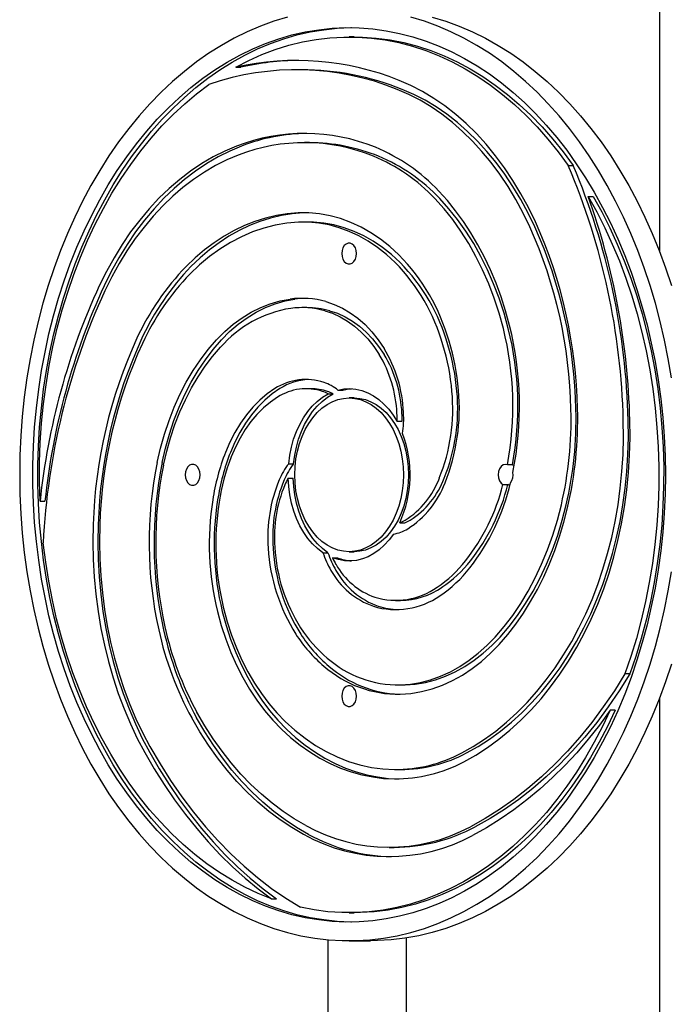
# Model space of a CAD drawing. Units: millimetres. Extents: x 7427 to 14426, y 12476 to 19535.
# Drawn here: x 10986 to 11265, y 14966 to 15388 of the extents above; entities that cross this region are included whole.
import ezdxf

# ---------------------------------------------------------------- set-up
doc = ezdxf.new("R2010")
doc.units = ezdxf.units.MM
doc.header["$LTSCALE"] = 100

msp = doc.modelspace()

# ---------------------------------------------------------------- linework, layer by layer
at = {"color": 7, "linetype": 'Continuous', "lineweight": 25}
for p, q in [((11260.39, 15597.74), (11260.39, 15288.71)), ((11129.21, 15380.84), (11127.08, 15380.84)), ((11078.43, 15367.8), (11080.55, 15367.8)), ((11106.6, 15366.76), (11104.47, 15366.76)), ((11110.02, 15335.45), (11107.9, 15335.45)), ((11221.16, 15325.67), (11223.28, 15325.67)), ((11229.71, 15312.34), (11231.83, 15312.34)), ((11108.53, 15305.35), (11107.33, 15305.31)), ((11109.59, 15301.36), (11107.46, 15301.36)), ((11108.95, 15264.62), (11106.83, 15264.62)), ((11110.7, 15229.81), (11108.58, 15229.81)), ((11118.08, 15227.58), (11120.2, 15227.58)), ((11122.28, 15229.21), (11124.4, 15229.21)), ((11129.21, 15225.84), (11127.08, 15225.84)), ((11149.78, 15215.69), (11147.66, 15215.69)), ((11101.14, 15197.62), (11103.26, 15197.62)), ((11197.18, 15197.2), (11195.06, 15197.2)), ((11100.94, 15191.46), (11103.06, 15191.46)), ((11193.12, 15188.64), (11195.24, 15188.64)), ((10994.39, 15181.47), (10996.51, 15181.47)), ((11148.81, 15172.23), (11150.93, 15172.23)), ((11115.86, 15159.42), (11117.98, 15159.42)), ((11127.08, 15159.84), (11129.21, 15159.84)), ((11119.93, 15157.25), (11122.05, 15157.25)), ((11147.05, 15138.95), (11149.17, 15138.95)), ((11247.6, 15107.35), (11245.48, 15107.35)), ((11147.53, 15102.62), (11149.65, 15102.62)), ((11149.65, 15102.62), (11151.1, 15102.65)), ((11260.39, 15096.97), (11260.39, 14787.95)), ((11241.28, 15091.74), (11239.16, 15091.74)), ((11147.09, 15066.32), (11149.21, 15066.32)), ((11144.27, 15032.91), (11146.39, 15032.91)), ((11093.73, 15010.86), (11095.85, 15010.86)), ((11127.08, 15004.84), (11129.21, 15004.84)), ((11151.71, 14736.34), (11151.71, 14994.04)), ((11118.01, 14993.26), (11118.01, 14736.34)), ((11127.08, 14992.84), (11136.28, 14992.84))]:
    msp.add_line(p, q, dxfattribs=at)
at = {"color": 7, "linetype": 'Continuous', "lineweight": 25, "flags": 128}
for points in [[(11100.58, 15389.3), (11094.79, 15387.56), (11089.05, 15385.48), (11083.38, 15383.05), (11077.79, 15380.3), (11072.28, 15377.22), (11066.87, 15373.81), (11061.56, 15370.08), (11056.37, 15366.05), (11051.31, 15361.71), (11046.37, 15357.07), (11041.58, 15352.15), (11036.94, 15346.95), (11032.45, 15341.47), (11028.14, 15335.74), (11023.99, 15329.75), (11020.03, 15323.53), (11016.25, 15317.07), (11012.67, 15310.4), (11009.29, 15303.52), (11006.12, 15296.45), (11003.16, 15289.19), (11000.41, 15281.77), (10997.89, 15274.19), (10995.59, 15266.47), (10993.53, 15258.62), (10991.7, 15250.65), (10990.11, 15242.58), (10988.75, 15234.43), (10987.64, 15226.2), (10986.78, 15217.91), (10986.16, 15209.58), (10985.79, 15201.22), (10985.66, 15192.84)], [(11265.41, 15234.43), (11264.06, 15242.58), (11262.47, 15250.65), (11260.64, 15258.62), (11258.57, 15266.47), (11256.28, 15274.19), (11253.76, 15281.77), (11251.01, 15289.19), (11248.05, 15296.45), (11244.88, 15303.52), (11241.5, 15310.4), (11237.91, 15317.07), (11234.14, 15323.53), (11230.18, 15329.75), (11226.03, 15335.74), (11221.71, 15341.47), (11217.23, 15346.95), (11212.59, 15352.15), (11207.79, 15357.07), (11202.86, 15361.71), (11197.79, 15366.05), (11192.6, 15370.08), (11187.3, 15373.81), (11181.89, 15377.22), (11176.38, 15380.3), (11170.79, 15383.05), (11165.11, 15385.48), (11159.38, 15387.56), (11153.58, 15389.3)], [(11162.78, 15389.3), (11168.57, 15387.56), (11174.31, 15385.48), (11179.98, 15383.05), (11185.57, 15380.3), (11191.08, 15377.22), (11196.49, 15373.81), (11201.8, 15370.08), (11206.99, 15366.05), (11212.05, 15361.71), (11216.99, 15357.07), (11221.78, 15352.15), (11226.42, 15346.95), (11230.91, 15341.47), (11235.22, 15335.74), (11239.37, 15329.75), (11243.33, 15323.53), (11247.11, 15317.07), (11250.69, 15310.4), (11254.07, 15303.52), (11257.24, 15296.45), (11260.2, 15289.19), (11262.95, 15281.77), (11265.47, 15274.19)], [(11262.85, 15192.84), (11262.72, 15184.64), (11262.35, 15176.45), (11261.73, 15168.29), (11260.87, 15160.18), (11259.76, 15152.12), (11258.41, 15144.14), (11256.82, 15136.25), (11254.99, 15128.46), (11252.93, 15120.79), (11250.63, 15113.25), (11248.12, 15105.86), (11245.38, 15098.63), (11242.42, 15091.56), (11239.26, 15084.69), (11235.89, 15078.01), (11232.32, 15071.54), (11228.56, 15065.29), (11224.61, 15059.27), (11220.49, 15053.5), (11216.19, 15047.98), (11211.73, 15042.73), (11207.12, 15037.75), (11202.36, 15033.06), (11197.46, 15028.66), (11192.44, 15024.55), (11187.29, 15020.76), (11182.04, 15017.28), (11176.68, 15014.12), (11171.24, 15011.28), (11165.71, 15008.78), (11160.12, 15006.61), (11154.46, 15004.79), (11148.75, 15003.3), (11143.01, 15002.17), (11137.23, 15001.38), (11131.44, 15000.94), (11125.63, 15000.85), (11119.83, 15001.12), (11114.05, 15001.73), (11108.28, 15002.69), (11102.56, 15004), (11096.87, 15005.66), (11091.25, 15007.65), (11085.68, 15009.99), (11080.2, 15012.66), (11074.79, 15015.66), (11069.49, 15018.98), (11064.29, 15022.62), (11059.2, 15026.57), (11054.24, 15030.82), (11049.41, 15035.37), (11044.72, 15040.21), (11040.19, 15045.32), (11035.81, 15050.71), (11031.6, 15056.36), (11027.56, 15062.25), (11023.71, 15068.38), (11020.04, 15074.74), (11016.57, 15081.32), (11013.3, 15088.1), (11010.24, 15095.07), (11007.39, 15102.22), (11004.76, 15109.54), (11002.36, 15117.01), (11000.18, 15124.61), (10998.24, 15132.34), (10996.53, 15140.18), (10995.05, 15148.12), (10993.82, 15156.14), (10992.84, 15164.23), (10992.09, 15172.37), (10991.6, 15180.54), (10991.35, 15188.74), (10991.35, 15196.95), (10991.6, 15205.14), (10992.09, 15213.32), (10992.84, 15221.46), (10993.82, 15229.55), (10995.05, 15237.57), (10996.53, 15245.5), (10998.24, 15253.34), (11000.18, 15261.07), (11002.36, 15268.68), (11004.76, 15276.15), (11007.39, 15283.46), (11010.24, 15290.61), (11013.3, 15297.59), (11016.57, 15304.37), (11020.04, 15310.94), (11023.71, 15317.3), (11027.56, 15323.44), (11031.6, 15329.33), (11035.81, 15334.98), (11040.19, 15340.36), (11044.72, 15345.48), (11049.41, 15350.32), (11054.24, 15354.87), (11059.2, 15359.12), (11064.29, 15363.07), (11069.49, 15366.71), (11074.79, 15370.03), (11080.2, 15373.03), (11085.68, 15375.7), (11091.25, 15378.03), (11096.87, 15380.03), (11102.56, 15381.68), (11108.28, 15382.99), (11114.05, 15383.96), (11119.83, 15384.57), (11125.63, 15384.83), (11131.44, 15384.74), (11137.23, 15384.31), (11143.01, 15383.52), (11148.75, 15382.38), (11154.46, 15380.9), (11160.12, 15379.07), (11165.71, 15376.91), (11171.24, 15374.41), (11176.68, 15371.57), (11182.04, 15368.41), (11187.29, 15364.93), (11192.44, 15361.13), (11197.46, 15357.03), (11202.36, 15352.63), (11207.12, 15347.93), (11211.73, 15342.95), (11216.19, 15337.7), (11220.49, 15332.19), (11224.61, 15326.41), (11228.56, 15320.4), (11232.32, 15314.15), (11235.89, 15307.68), (11239.26, 15301), (11242.42, 15294.12), (11245.38, 15287.06), (11248.12, 15279.83), (11250.63, 15272.43), (11252.93, 15264.89), (11254.99, 15257.22), (11256.82, 15249.44), (11258.41, 15241.54), (11259.76, 15233.56), (11260.87, 15225.51), (11261.73, 15217.4), (11262.35, 15209.24), (11262.72, 15201.05), (11262.85, 15192.84)], [(11128.14, 15000.85), (11127.75, 15000.85), (11121.95, 15001.12), (11116.17, 15001.73), (11110.41, 15002.69), (11104.68, 15004), (11098.99, 15005.66), (11093.37, 15007.65), (11087.8, 15009.99), (11082.32, 15012.66), (11076.92, 15015.66), (11071.61, 15018.98), (11066.41, 15022.62), (11061.32, 15026.57), (11056.36, 15030.82), (11051.53, 15035.37), (11046.84, 15040.21), (11042.31, 15045.32), (11037.93, 15050.71), (11033.72, 15056.36), (11029.68, 15062.25), (11025.83, 15068.38), (11022.16, 15074.74), (11018.69, 15081.32), (11015.42, 15088.1), (11012.36, 15095.07), (11009.51, 15102.22), (11006.89, 15109.54), (11004.48, 15117.01), (11002.3, 15124.61), (11000.36, 15132.34), (10998.65, 15140.18), (10997.17, 15148.12), (10995.94, 15156.14), (10994.96, 15164.23), (10994.22, 15172.37), (10993.72, 15180.54), (10993.47, 15188.74), (10993.47, 15196.95), (10993.72, 15205.14), (10994.22, 15213.32), (10994.96, 15221.46), (10995.94, 15229.55), (10997.17, 15237.57), (10998.65, 15245.5), (11000.36, 15253.34), (11002.3, 15261.07), (11004.48, 15268.68), (11006.89, 15276.15), (11009.51, 15283.46), (11012.36, 15290.61), (11015.42, 15297.59), (11018.69, 15304.37), (11022.16, 15310.94), (11025.83, 15317.3), (11029.68, 15323.44), (11033.72, 15329.33), (11037.93, 15334.98), (11042.31, 15340.36), (11046.84, 15345.48), (11051.53, 15350.32), (11056.36, 15354.87), (11061.32, 15359.12), (11066.41, 15363.07), (11071.61, 15366.71), (11076.92, 15370.03), (11082.32, 15373.03), (11087.8, 15375.7), (11093.37, 15378.03), (11098.99, 15380.03), (11104.68, 15381.68), (11110.41, 15382.99), (11116.17, 15383.96), (11121.95, 15384.57), (11127.75, 15384.83), (11128.14, 15384.84)], [(11078.43, 15367.8), (11084, 15370.7), (11089.66, 15373.24), (11095.39, 15375.42), (11101.18, 15377.24), (11107.03, 15378.69), (11112.92, 15379.77), (11118.83, 15380.48), (11124.76, 15380.81), (11130.7, 15380.77), (11136.62, 15380.36), (11142.53, 15379.57), (11148.41, 15378.41), (11154.25, 15376.88), (11160.03, 15374.98), (11165.74, 15372.72), (11171.38, 15370.1), (11176.93, 15367.13), (11182.38, 15363.81), (11187.72, 15360.14), (11192.94, 15356.15), (11198.03, 15351.83), (11202.98, 15347.19), (11207.78, 15342.25), (11212.41, 15337.01), (11216.88, 15331.48), (11221.16, 15325.67)], [(11129.21, 15380.84), (11132.82, 15380.77), (11138.75, 15380.36), (11144.65, 15379.57), (11150.53, 15378.41), (11156.37, 15376.88), (11162.15, 15374.98), (11167.86, 15372.72), (11173.5, 15370.1), (11179.05, 15367.13), (11184.5, 15363.81), (11189.85, 15360.14), (11195.07, 15356.15), (11200.15, 15351.83), (11205.1, 15347.19), (11209.9, 15342.25), (11214.53, 15337.01), (11219, 15331.48), (11223.28, 15325.67)], [(11207.08, 15301.43), (11204.07, 15307.6), (11200.84, 15313.55), (11197.4, 15319.25), (11193.76, 15324.69), (11189.92, 15329.86), (11185.91, 15334.75), (11181.72, 15339.34), (11177.36, 15343.62), (11172.86, 15347.57), (11168.22, 15351.2), (11163.46, 15354.48), (11158.58, 15357.41), (11153.6, 15359.98), (11148.54, 15362.19)], [(10994.39, 15181.47), (10994.16, 15189.86), (10994.2, 15198.25), (10994.51, 15206.64), (10995.07, 15214.99), (10995.9, 15223.3), (10997, 15231.55), (10998.35, 15239.73), (10999.96, 15247.81), (11001.82, 15255.78), (11003.93, 15263.62), (11006.28, 15271.32), (11008.88, 15278.87), (11011.71, 15286.25), (11014.78, 15293.44), (11018.06, 15300.42), (11021.57, 15307.2), (11025.28, 15313.75), (11029.2, 15320.05), (11033.31, 15326.1), (11037.61, 15331.89), (11042.09, 15337.4), (11046.74, 15342.62), (11051.54, 15347.54), (11056.5, 15352.16), (11061.6, 15356.45), (11066.83, 15360.42)], [(11204.71, 15299.25), (11201.78, 15305.25), (11198.64, 15311.03), (11195.3, 15316.57), (11191.76, 15321.87), (11188.03, 15326.9), (11184.12, 15331.65), (11180.04, 15336.11), (11175.81, 15340.27), (11171.43, 15344.12), (11166.92, 15347.65), (11162.29, 15350.84), (11157.54, 15353.69), (11152.7, 15356.19), (11147.78, 15358.34)], [(11206.83, 15299.25), (11203.9, 15305.25), (11200.76, 15311.03), (11197.42, 15316.57), (11193.88, 15321.87), (11190.15, 15326.9), (11186.24, 15331.65), (11182.16, 15336.11), (11177.93, 15340.27), (11173.55, 15344.12), (11169.04, 15347.65), (11164.41, 15350.84), (11159.66, 15353.69), (11154.82, 15356.19), (11149.9, 15358.34)], [(11078.78, 15333.99), (11073.7, 15331.85), (11068.7, 15329.35), (11063.81, 15326.48), (11059.02, 15323.27), (11054.36, 15319.7), (11049.83, 15315.81), (11045.45, 15311.59), (11041.23, 15307.06), (11037.18, 15302.23), (11033.3, 15297.11), (11029.63, 15291.72), (11026.15, 15286.06), (11022.88, 15280.16), (11019.83, 15274.03)], [(11080.9, 15333.99), (11075.82, 15331.85), (11070.83, 15329.35), (11065.93, 15326.48), (11061.14, 15323.27), (11056.48, 15319.7), (11051.95, 15315.81), (11047.57, 15311.59), (11043.35, 15307.06), (11039.3, 15302.23), (11035.43, 15297.11), (11031.75, 15291.72), (11028.27, 15286.06), (11025, 15280.16), (11021.95, 15274.03)], [(11079.52, 15330.13), (11074.58, 15328.05), (11069.72, 15325.61), (11064.95, 15322.83), (11060.3, 15319.7), (11055.76, 15316.24), (11051.36, 15312.45), (11047.1, 15308.34), (11042.99, 15303.94), (11039.05, 15299.24), (11035.29, 15294.26), (11031.71, 15289.01), (11028.33, 15283.51), (11025.15, 15277.78), (11022.18, 15271.81)], [(11193.3, 15255.66), (11191.47, 15262.23), (11189.37, 15268.63), (11187.01, 15274.84), (11184.39, 15280.85), (11181.53, 15286.63), (11178.43, 15292.16), (11175.1, 15297.42), (11171.56, 15302.39), (11167.82, 15307.06), (11163.89, 15311.41)], [(11195.96, 15257.01), (11194.25, 15263.19), (11192.31, 15269.23), (11190.15, 15275.11), (11187.77, 15280.82), (11185.17, 15286.34), (11182.37, 15291.65), (11179.37, 15296.75), (11176.18, 15301.6), (11172.81, 15306.21), (11169.27, 15310.56), (11165.57, 15314.63)], [(11195.42, 15255.66), (11193.59, 15262.23), (11191.49, 15268.63), (11189.13, 15274.84), (11186.51, 15280.85), (11183.65, 15286.63), (11180.55, 15292.16), (11177.22, 15297.42), (11173.68, 15302.39), (11169.94, 15307.06), (11166.01, 15311.41)], [(11229.71, 15312.34), (11233.38, 15305.75), (11236.84, 15298.92), (11240.07, 15291.89), (11243.09, 15284.66), (11245.87, 15277.25), (11248.42, 15269.66), (11250.72, 15261.93), (11252.78, 15254.05), (11254.58, 15246.06), (11256.14, 15237.96), (11257.43, 15229.77), (11258.47, 15221.5), (11259.24, 15213.18), (11259.75, 15204.82), (11260, 15196.43), (11259.98, 15188.04), (11259.69, 15179.65), (11259.14, 15171.3), (11258.33, 15162.98), (11257.26, 15154.73), (11255.93, 15146.55), (11254.34, 15138.46), (11252.49, 15130.48), (11250.4, 15122.63), (11248.06, 15114.91), (11245.48, 15107.35)], [(11231.83, 15312.34), (11235.5, 15305.75), (11238.96, 15298.92), (11242.2, 15291.89), (11245.21, 15284.66), (11247.99, 15277.25), (11250.54, 15269.66), (11252.84, 15261.93), (11254.9, 15254.05), (11256.7, 15246.06), (11258.26, 15237.96), (11259.55, 15229.77), (11260.59, 15221.5), (11261.36, 15213.18), (11261.87, 15204.82), (11262.12, 15196.43), (11262.1, 15188.04), (11261.81, 15179.65), (11261.27, 15171.3), (11260.45, 15162.98), (11259.38, 15154.73), (11258.05, 15146.55), (11256.46, 15138.46), (11254.61, 15130.48), (11252.52, 15122.63), (11250.18, 15114.91), (11247.6, 15107.35)], [(11105.21, 15305.31), (11100.53, 15304.92), (11095.87, 15304.18), (11091.25, 15303.09), (11086.67, 15301.65), (11082.16, 15299.86), (11077.72, 15297.73), (11073.37, 15295.27), (11069.11, 15292.48), (11064.97, 15289.37), (11060.95, 15285.96), (11057.07, 15282.24)], [(11107.33, 15305.31), (11102.65, 15304.92), (11097.99, 15304.18), (11093.37, 15303.09), (11088.79, 15301.65), (11084.28, 15299.86), (11079.84, 15297.73), (11075.49, 15295.27), (11071.23, 15292.48), (11067.09, 15289.37), (11063.08, 15285.96), (11059.19, 15282.24)], [(11148.47, 15287.31), (11144.61, 15290.81), (11140.61, 15293.97), (11136.47, 15296.76), (11132.21, 15299.17), (11127.86, 15301.2), (11123.42, 15302.83), (11118.92, 15304.06), (11114.37, 15304.89), (11109.8, 15305.3), (11105.21, 15305.31)], [(11105.3, 15301.31), (11100.32, 15300.88), (11095.37, 15300.04), (11090.46, 15298.78), (11085.61, 15297.12), (11080.84, 15295.05), (11076.16, 15292.59), (11071.59, 15289.74), (11067.16, 15286.52), (11062.86, 15282.93), (11058.72, 15278.99)], [(11146.86, 15284.01), (11143.16, 15287.38), (11139.31, 15290.42), (11135.33, 15293.1), (11131.24, 15295.42), (11127.06, 15297.36), (11122.8, 15298.93), (11118.47, 15300.11), (11114.1, 15300.91), (11109.71, 15301.31), (11105.3, 15301.31)], [(11148.98, 15284.01), (11145.28, 15287.38), (11141.43, 15290.42), (11137.45, 15293.1), (11133.36, 15295.42), (11129.18, 15297.36), (11124.92, 15298.93), (11120.59, 15300.11), (11116.22, 15300.91), (11111.83, 15301.31), (11109.59, 15301.36)], [(11123.9, 15287.84), (11124.03, 15286.58), (11124.41, 15285.41), (11125, 15284.44), (11125.76, 15283.75), (11126.63, 15283.39), (11127.54, 15283.39), (11128.41, 15283.75), (11129.17, 15284.44), (11129.76, 15285.41), (11130.14, 15286.58), (11130.27, 15287.84), (11130.14, 15289.11), (11129.76, 15290.28), (11129.17, 15291.24), (11128.41, 15291.94), (11127.54, 15292.3), (11126.63, 15292.3), (11125.76, 15291.94), (11125, 15291.24), (11124.41, 15290.28), (11124.03, 15289.11), (11123.9, 15287.84)], [(11070.17, 15250.79), (11073.66, 15254.31), (11077.33, 15257.47), (11081.14, 15260.26), (11085.07, 15262.67), (11089.12, 15264.69), (11093.26, 15266.3), (11097.47, 15267.5), (11101.72, 15268.28)], [(11072.29, 15250.79), (11075.78, 15254.31), (11079.45, 15257.47), (11083.26, 15260.26), (11087.2, 15262.67), (11091.24, 15264.69), (11095.38, 15266.3), (11099.59, 15267.5), (11103.84, 15268.28)], [(11117.15, 15267.23), (11120.71, 15266.04), (11124.18, 15264.45), (11127.56, 15262.46), (11130.81, 15260.09), (11133.91, 15257.36), (11136.84, 15254.27), (11139.58, 15250.86), (11142.12, 15247.14)], [(11116.61, 15263.3), (11119.95, 15262.19), (11123.2, 15260.7), (11126.36, 15258.84), (11129.41, 15256.62), (11132.31, 15254.05), (11135.06, 15251.16), (11137.63, 15247.97), (11140.01, 15244.48)], [(11118.73, 15263.3), (11122.07, 15262.19), (11125.32, 15260.7), (11128.49, 15258.84), (11131.53, 15256.62), (11134.43, 15254.05), (11137.18, 15251.16), (11139.75, 15247.97), (11142.13, 15244.48)], [(11044.69, 15198.18), (11046.11, 15204.34), (11047.81, 15210.37), (11049.77, 15216.23), (11051.98, 15221.9), (11054.45, 15227.37), (11057.16, 15232.6), (11060.1, 15237.58), (11063.25, 15242.28), (11066.61, 15246.69), (11070.17, 15250.79)], [(11046.81, 15198.18), (11048.23, 15204.34), (11049.93, 15210.37), (11051.89, 15216.23), (11054.1, 15221.9), (11056.57, 15227.37), (11059.28, 15232.6), (11062.22, 15237.58), (11065.38, 15242.28), (11068.74, 15246.69), (11072.29, 15250.79)], [(11047.41, 15197.06), (11048.77, 15202.99), (11050.4, 15208.78), (11052.28, 15214.41), (11054.41, 15219.86), (11056.79, 15225.11), (11059.39, 15230.13), (11062.21, 15234.92), (11065.24, 15239.44), (11068.47, 15243.67), (11071.88, 15247.61)], [(11095.21, 15229.85), (11091.93, 15227.58), (11088.79, 15224.95), (11085.81, 15221.96), (11083.01, 15218.63), (11080.41, 15214.99), (11078.03, 15211.07), (11075.89, 15206.88), (11073.99, 15202.47)], [(11097.34, 15229.85), (11094.05, 15227.58), (11090.91, 15224.95), (11087.93, 15221.96), (11085.13, 15218.63), (11082.53, 15214.99), (11080.15, 15211.07), (11078.01, 15206.88), (11076.11, 15202.47)], [(11101.14, 15197.62), (11101.6, 15201.22), (11102.31, 15204.75), (11103.27, 15208.15), (11104.45, 15211.41), (11105.86, 15214.49), (11107.48, 15217.35), (11109.29, 15219.97), (11111.28, 15222.33), (11113.42, 15224.39), (11115.69, 15226.15), (11118.08, 15227.58)], [(11103.26, 15197.62), (11103.72, 15201.22), (11104.43, 15204.75), (11105.39, 15208.15), (11106.58, 15211.41), (11107.99, 15214.49), (11109.6, 15217.35), (11111.41, 15219.97), (11113.4, 15222.33), (11115.54, 15224.39), (11117.81, 15226.15), (11120.2, 15227.58)], [(11122.28, 15229.21), (11124.84, 15229.71), (11127.43, 15229.84), (11130.02, 15229.61), (11132.58, 15229.02), (11135.08, 15228.07), (11137.51, 15226.78), (11139.83, 15225.16), (11142.03, 15223.21), (11144.08, 15220.97), (11145.96, 15218.46), (11147.66, 15215.69)], [(11124.4, 15229.21), (11126.97, 15229.71), (11128.14, 15229.81)], [(11096.35, 15226.19), (11093.27, 15224.06), (11090.33, 15221.59), (11087.53, 15218.79), (11084.91, 15215.68), (11082.48, 15212.27), (11080.25, 15208.59), (11078.24, 15204.67), (11076.47, 15200.53)], [(11150.42, 15192.84), (11150.29, 15189.39), (11149.91, 15185.98), (11149.28, 15182.65), (11148.4, 15179.42), (11147.29, 15176.34), (11145.96, 15173.45), (11144.42, 15170.76), (11142.7, 15168.32), (11140.8, 15166.15), (11138.75, 15164.26), (11136.57, 15162.7), (11134.29, 15161.46), (11131.94, 15160.56), (11129.52, 15160.02), (11127.08, 15159.84), (11124.64, 15160.02), (11122.23, 15160.56), (11119.87, 15161.46), (11117.59, 15162.7), (11115.42, 15164.26), (11113.37, 15166.15), (11111.47, 15168.32), (11109.74, 15170.76), (11108.21, 15173.45), (11106.88, 15176.34), (11105.77, 15179.42), (11104.89, 15182.65), (11104.26, 15185.98), (11103.88, 15189.39), (11103.75, 15192.84), (11103.88, 15196.29), (11104.26, 15199.7), (11104.89, 15203.04), (11105.77, 15206.27), (11106.88, 15209.34), (11108.21, 15212.24), (11109.74, 15214.92), (11111.47, 15217.37), (11113.37, 15219.54), (11115.42, 15221.42), (11117.59, 15222.99), (11119.87, 15224.23), (11122.23, 15225.12), (11124.64, 15225.66), (11127.08, 15225.84), (11129.52, 15225.66), (11131.94, 15225.12), (11134.29, 15224.23), (11136.57, 15222.99), (11138.75, 15221.42), (11140.8, 15219.54), (11142.7, 15217.37), (11144.42, 15214.92), (11145.96, 15212.24), (11147.29, 15209.34), (11148.4, 15206.27), (11149.28, 15203.04), (11149.91, 15199.7), (11150.29, 15196.29), (11150.42, 15192.84)], [(11129.21, 15225.84), (11131.64, 15225.66), (11134.06, 15225.12), (11136.42, 15224.23), (11138.7, 15222.99), (11140.87, 15221.42), (11142.92, 15219.54), (11144.82, 15217.37), (11146.55, 15214.92), (11148.08, 15212.24), (11149.41, 15209.34), (11150.52, 15206.27), (11151.4, 15203.04), (11152.03, 15199.7), (11152.41, 15196.29), (11152.54, 15192.84)], [(11222.63, 15121.32), (11225.76, 15127.11), (11228.68, 15133.12), (11231.37, 15139.33), (11233.84, 15145.73), (11236.07, 15152.3), (11238.06, 15159.03), (11239.8, 15165.89), (11241.29, 15172.87), (11242.52, 15179.94), (11243.5, 15187.1), (11244.21, 15194.32), (11244.66, 15201.58), (11244.85, 15208.86), (11244.77, 15216.15)], [(11224.75, 15121.32), (11227.88, 15127.11), (11230.8, 15133.12), (11233.49, 15139.33), (11235.96, 15145.73), (11238.19, 15152.3), (11240.18, 15159.03), (11241.92, 15165.89), (11243.41, 15172.87), (11244.64, 15179.94), (11245.62, 15187.1), (11246.33, 15194.32), (11246.79, 15201.58), (11246.97, 15208.86), (11246.89, 15216.15)], [(11224.83, 15118.81), (11228.05, 15124.76), (11231.05, 15130.94), (11233.82, 15137.33), (11236.36, 15143.91), (11238.65, 15150.66), (11240.69, 15157.58), (11242.48, 15164.63), (11244.02, 15171.81), (11245.29, 15179.08), (11246.29, 15186.44), (11247.02, 15193.87), (11247.49, 15201.33), (11247.68, 15208.82), (11247.6, 15216.32)], [(11056.73, 15192.84), (11056.86, 15191.58), (11057.23, 15190.41), (11057.82, 15189.44), (11058.59, 15188.75), (11059.46, 15188.39), (11060.36, 15188.39), (11061.23, 15188.75), (11061.99, 15189.44), (11062.59, 15190.41), (11062.96, 15191.58), (11063.09, 15192.84), (11062.96, 15194.11), (11062.59, 15195.28), (11061.99, 15196.24), (11061.23, 15196.94), (11060.36, 15197.3), (11059.46, 15197.3), (11058.59, 15196.94), (11057.82, 15196.24), (11057.23, 15195.28), (11056.86, 15194.11), (11056.73, 15192.84)], [(11195.06, 15197.2), (11194.1, 15197.34), (11193.16, 15197.07), (11192.32, 15196.41), (11191.66, 15195.43), (11191.23, 15194.21), (11191.08, 15192.87), (11191.22, 15191.53), (11191.63, 15190.3), (11192.29, 15189.31), (11193.12, 15188.64)], [(11197.18, 15197.2), (11197.59, 15197.01), (11197.91, 15196.79)], [(10985.66, 15192.84), (10985.79, 15184.47), (10986.16, 15176.11), (10986.78, 15167.78), (10987.64, 15159.49), (10988.75, 15151.26), (10990.11, 15143.11), (10991.7, 15135.04), (10993.53, 15127.07), (10995.59, 15119.22), (10997.89, 15111.5), (11000.41, 15103.92), (11003.16, 15096.49), (11006.12, 15089.24), (11009.29, 15082.16), (11012.67, 15075.29), (11016.25, 15068.61), (11020.03, 15062.16), (11023.99, 15055.93), (11028.14, 15049.95), (11032.45, 15044.21), (11036.94, 15038.74), (11041.58, 15033.54), (11046.37, 15028.61), (11051.31, 15023.98), (11056.37, 15019.64), (11061.56, 15015.6), (11066.87, 15011.88), (11072.28, 15008.47), (11077.79, 15005.39), (11083.38, 15002.63), (11089.05, 15000.21), (11094.79, 14998.13), (11100.58, 14996.39), (11106.42, 14994.99), (11112.3, 14993.94), (11118.2, 14993.24), (11124.12, 14992.89), (11130.05, 14992.89), (11135.96, 14993.24), (11141.87, 14993.94), (11147.74, 14994.99), (11153.58, 14996.39), (11159.38, 14998.13), (11165.11, 15000.21), (11170.79, 15002.63), (11176.38, 15005.39), (11181.89, 15008.47), (11187.3, 15011.88), (11192.6, 15015.6), (11197.79, 15019.64), (11202.86, 15023.98), (11207.79, 15028.61), (11212.59, 15033.54), (11217.23, 15038.74), (11221.71, 15044.21), (11226.03, 15049.95), (11230.18, 15055.93), (11234.14, 15062.16), (11237.91, 15068.61), (11241.5, 15075.29), (11244.88, 15082.16), (11248.05, 15089.24), (11251.01, 15096.49), (11253.76, 15103.92), (11256.28, 15111.5), (11258.57, 15119.22), (11260.64, 15127.07), (11262.47, 15135.04), (11264.06, 15143.11), (11265.41, 15151.26)], [(11152.54, 15192.84), (11152.41, 15189.39), (11152.03, 15185.98), (11151.4, 15182.65), (11150.52, 15179.42), (11149.41, 15176.34), (11148.08, 15173.45), (11146.55, 15170.76), (11144.82, 15168.32), (11142.92, 15166.15), (11140.87, 15164.26), (11138.7, 15162.7), (11136.42, 15161.46), (11134.06, 15160.56), (11131.64, 15160.02), (11129.21, 15159.84)], [(11115.86, 15159.42), (11113.57, 15161.16), (11111.42, 15163.2), (11109.43, 15165.54), (11107.6, 15168.14), (11105.97, 15170.99), (11104.55, 15174.05), (11103.34, 15177.3), (11102.37, 15180.69), (11101.64, 15184.21), (11101.16, 15187.81), (11100.94, 15191.46)], [(11117.98, 15159.42), (11115.69, 15161.16), (11113.54, 15163.2), (11111.55, 15165.54), (11109.73, 15168.14), (11108.09, 15170.99), (11106.67, 15174.05), (11105.46, 15177.3), (11104.49, 15180.69), (11103.76, 15184.21), (11103.29, 15187.81), (11103.06, 15191.46)], [(11196.07, 15188.36), (11195.65, 15188.46), (11195.24, 15188.64)], [(11189.79, 15123.2), (11193.64, 15127.69), (11197.3, 15132.49), (11200.75, 15137.58), (11203.98, 15142.96), (11206.98, 15148.6), (11209.74, 15154.48), (11212.25, 15160.58), (11214.5, 15166.87), (11216.48, 15173.35), (11218.19, 15179.98)], [(11191.91, 15123.2), (11195.76, 15127.69), (11199.42, 15132.49), (11202.87, 15137.58), (11206.1, 15142.96), (11209.1, 15148.6), (11211.86, 15154.48), (11214.37, 15160.58), (11216.62, 15166.87), (11218.61, 15173.35), (11220.32, 15179.98)], [(11191.52, 15120.04), (11195.15, 15124.24), (11198.61, 15128.71), (11201.9, 15133.44), (11205, 15138.41), (11207.91, 15143.61), (11210.62, 15149.02), (11213.11, 15154.63), (11215.4, 15160.42), (11217.45, 15166.38), (11219.28, 15172.48), (11220.88, 15178.72)], [(11017.24, 15171.49), (11017.1, 15164), (11017.25, 15156.5), (11017.66, 15149.03), (11018.34, 15141.6), (11019.3, 15134.23), (11020.52, 15126.93), (11022, 15119.74), (11023.74, 15112.66), (11025.74, 15105.72), (11027.99, 15098.93), (11030.48, 15092.32), (11033.2, 15085.89), (11036.16, 15079.67), (11039.34, 15073.67)], [(11019.36, 15171.49), (11019.23, 15164), (11019.37, 15156.5), (11019.78, 15149.03), (11020.46, 15141.6), (11021.42, 15134.23), (11022.64, 15126.93), (11024.12, 15119.74), (11025.86, 15112.66), (11027.86, 15105.72), (11030.11, 15098.93), (11032.6, 15092.32), (11035.33, 15085.89), (11038.28, 15079.67), (11041.46, 15073.67)], [(11020.06, 15171.29), (11019.93, 15164), (11020.07, 15156.71), (11020.47, 15149.45), (11021.14, 15142.22), (11022.06, 15135.05), (11023.25, 15127.95), (11024.69, 15120.96), (11026.39, 15114.07), (11028.33, 15107.32), (11030.52, 15100.72), (11032.94, 15094.29), (11035.59, 15088.04), (11038.47, 15081.99), (11041.56, 15076.16)], [(11146.09, 15167.41), (11144.22, 15164.88), (11142.18, 15162.62), (11139.99, 15160.66), (11137.67, 15159.01), (11135.26, 15157.69), (11132.76, 15156.72), (11130.2, 15156.11), (11127.62, 15155.85), (11125.03, 15155.96), (11122.46, 15156.43), (11119.93, 15157.25)], [(11093.73, 15010.86), (11088.02, 15013.15), (11082.38, 15015.79), (11076.84, 15018.79), (11071.4, 15022.13), (11066.06, 15025.82), (11060.85, 15029.84), (11055.77, 15034.18), (11050.84, 15038.84), (11046.05, 15043.81), (11041.43, 15049.07), (11036.98, 15054.62), (11032.7, 15060.45), (11028.62, 15066.54), (11024.73, 15072.88), (11021.05, 15079.46), (11017.57, 15086.26), (11014.32, 15093.28), (11011.29, 15100.5), (11008.49, 15107.9), (11005.93, 15115.47), (11003.61, 15123.2), (11001.53, 15131.06), (10999.71, 15139.05), (10998.14, 15147.14), (10996.82, 15155.33), (10995.77, 15163.59)], [(11070.52, 15134.2), (11072.19, 15128.15), (11074.11, 15122.27), (11076.3, 15116.57), (11078.74, 15111.08), (11081.42, 15105.82), (11084.33, 15100.81), (11087.46, 15096.08), (11090.8, 15091.63), (11094.33, 15087.49), (11098.04, 15083.68)], [(11072.65, 15134.2), (11074.31, 15128.15), (11076.23, 15122.27), (11078.42, 15116.57), (11080.86, 15111.08), (11083.54, 15105.82), (11086.45, 15100.81), (11089.58, 15096.08), (11092.92, 15091.63), (11096.45, 15087.49), (11100.16, 15083.68)], [(11073.19, 15135.53), (11074.79, 15129.72), (11076.64, 15124.07), (11078.74, 15118.59), (11081.09, 15113.32), (11083.66, 15108.26), (11086.46, 15103.45), (11089.47, 15098.9), (11092.67, 15094.63), (11096.06, 15090.65), (11099.63, 15086.99)], [(11148.98, 15102.65), (11153.37, 15103), (11157.75, 15103.74), (11162.08, 15104.88), (11166.35, 15106.4), (11170.55, 15108.3), (11174.65, 15110.58), (11178.64, 15113.22), (11182.5, 15116.21), (11186.22, 15119.54), (11189.79, 15123.2)], [(11151.1, 15102.65), (11155.5, 15103), (11159.87, 15103.74), (11164.2, 15104.88), (11168.47, 15106.4), (11172.67, 15108.3), (11176.77, 15110.58), (11180.76, 15113.22), (11184.62, 15116.21), (11188.34, 15119.54), (11191.91, 15123.2)], [(11175.42, 15073.45), (11180.39, 15076.23), (11185.25, 15079.35), (11190.01, 15082.81), (11194.64, 15086.59), (11199.13, 15090.69), (11203.47, 15095.09), (11207.66, 15099.79), (11211.68, 15104.78), (11215.52, 15110.04), (11219.17, 15115.55), (11222.63, 15121.32)], [(11177.54, 15073.45), (11182.51, 15076.23), (11187.38, 15079.35), (11192.13, 15082.81), (11196.76, 15086.59), (11201.25, 15090.69), (11205.59, 15095.09), (11209.78, 15099.79), (11213.8, 15104.78), (11217.64, 15110.04), (11221.29, 15115.55), (11224.75, 15121.32)], [(11149.05, 15098.65), (11153.62, 15099.01), (11158.18, 15099.79), (11162.68, 15100.97), (11167.13, 15102.56), (11171.49, 15104.54), (11175.76, 15106.9), (11179.92, 15109.65), (11183.94, 15112.76), (11187.81, 15116.23), (11191.52, 15120.04)], [(11176.39, 15069.69), (11181.49, 15072.55), (11186.49, 15075.75), (11191.36, 15079.29), (11196.11, 15083.17), (11200.72, 15087.38), (11205.18, 15091.9), (11209.47, 15096.72), (11213.59, 15101.84), (11217.53, 15107.23), (11221.28, 15112.89), (11224.83, 15118.81)], [(11265.47, 15111.5), (11262.95, 15103.92), (11260.2, 15096.49), (11257.24, 15089.24), (11254.07, 15082.16), (11250.69, 15075.29), (11247.11, 15068.61), (11243.33, 15062.16), (11239.37, 15055.93), (11235.22, 15049.95), (11230.91, 15044.21), (11226.42, 15038.74), (11221.78, 15033.54), (11216.99, 15028.61), (11212.05, 15023.98), (11206.99, 15019.64), (11201.8, 15015.6), (11196.49, 15011.88), (11191.08, 15008.47), (11185.57, 15005.39), (11179.98, 15002.63), (11174.31, 15000.21), (11168.57, 14998.13), (11162.78, 14996.39), (11156.94, 14994.99), (11151.06, 14993.94), (11145.16, 14993.24), (11139.24, 14992.89), (11136.28, 14992.84)], [(11245.48, 15107.35), (11240.95, 15100.15), (11236.2, 15093.22), (11231.26, 15086.58), (11226.11, 15080.25), (11220.78, 15074.23), (11215.28, 15068.54), (11209.61, 15063.18), (11203.78, 15058.17), (11197.81, 15053.52), (11191.7, 15049.22), (11185.47, 15045.3), (11179.13, 15041.76)], [(11247.6, 15107.35), (11243.07, 15100.15), (11238.33, 15093.22), (11233.38, 15086.58), (11228.23, 15080.25), (11222.9, 15074.23), (11217.4, 15068.54), (11211.73, 15063.18), (11205.9, 15058.17), (11199.93, 15053.52), (11193.82, 15049.22), (11187.59, 15045.3), (11181.25, 15041.76)], [(11123.9, 15097.84), (11124.03, 15096.58), (11124.41, 15095.41), (11125, 15094.44), (11125.76, 15093.75), (11126.63, 15093.39), (11127.54, 15093.39), (11128.41, 15093.75), (11129.17, 15094.44), (11129.76, 15095.41), (11130.14, 15096.58), (11130.27, 15097.84), (11130.14, 15099.11), (11129.76, 15100.28), (11129.17, 15101.24), (11128.41, 15101.94), (11127.54, 15102.3), (11126.63, 15102.3), (11125.76, 15101.94), (11125, 15101.24), (11124.41, 15100.28), (11124.03, 15099.11), (11123.9, 15097.84)], [(11239.16, 15091.74), (11235.86, 15084.77), (11232.34, 15078.01), (11228.61, 15071.48), (11224.68, 15065.19), (11220.55, 15059.16), (11216.24, 15053.39), (11211.75, 15047.9), (11207.09, 15042.7), (11202.27, 15037.8), (11197.3, 15033.21), (11192.19, 15028.94), (11186.96, 15024.99), (11181.6, 15021.38), (11176.13, 15018.11), (11170.57, 15015.19), (11164.92, 15012.62), (11159.19, 15010.41), (11153.4, 15008.56), (11147.56, 15007.09), (11141.68, 15005.98), (11135.76, 15005.24), (11129.83, 15004.88), (11123.9, 15004.9), (11117.97, 15005.29), (11112.06, 15006.05), (11106.18, 15007.18)], [(11241.28, 15091.74), (11237.98, 15084.77), (11234.46, 15078.01), (11230.73, 15071.48), (11226.8, 15065.19), (11222.67, 15059.16), (11218.36, 15053.39), (11213.87, 15047.9), (11209.21, 15042.7), (11204.39, 15037.8), (11199.42, 15033.21), (11194.32, 15028.94), (11189.08, 15024.99), (11183.72, 15021.38), (11178.25, 15018.11), (11172.69, 15015.19), (11167.04, 15012.62), (11161.31, 15010.41), (11155.52, 15008.56), (11149.68, 15007.09), (11143.8, 15005.98), (11137.89, 15005.24), (11131.96, 15004.88), (11129.21, 15004.84)], [(11239.16, 15091.74), (11234.54, 15085.41), (11229.74, 15079.35), (11224.78, 15073.56), (11219.66, 15068.05), (11214.39, 15062.83), (11208.98, 15057.91), (11203.44, 15053.29), (11197.77, 15048.98), (11191.99, 15045), (11186.1, 15041.34), (11180.11, 15038.01)], [(11107.5, 15038.5), (11102.43, 15041.44), (11097.46, 15044.73), (11092.61, 15048.37), (11087.9, 15052.33), (11083.33, 15056.61), (11078.91, 15061.21), (11074.66, 15066.11), (11070.59, 15071.3), (11066.69, 15076.76), (11063, 15082.49), (11059.5, 15088.47)], [(11109.62, 15038.5), (11104.55, 15041.44), (11099.58, 15044.73), (11094.74, 15048.37), (11090.02, 15052.33), (11085.45, 15056.61), (11081.04, 15061.21), (11076.78, 15066.11), (11072.71, 15071.3), (11068.82, 15076.76), (11065.12, 15082.49), (11061.62, 15088.47)], [(11108.51, 15042.24), (11103.56, 15045.1), (11098.72, 15048.31), (11094, 15051.85), (11089.41, 15055.72), (11084.95, 15059.89), (11080.65, 15064.37), (11076.5, 15069.15), (11072.53, 15074.21), (11068.74, 15079.53), (11065.13, 15085.12), (11061.73, 15090.94)], [(11099.63, 15086.99), (11103.83, 15083.19), (11108.19, 15079.76), (11112.69, 15076.69), (11117.3, 15074.01), (11122.02, 15071.71), (11126.82, 15069.82), (11131.7, 15068.32), (11136.63, 15067.24), (11141.6, 15066.58), (11146.59, 15066.32)], [(11098.04, 15083.68), (11101.98, 15080.1), (11106.06, 15076.82), (11110.25, 15073.86), (11114.55, 15071.23), (11118.95, 15068.92), (11123.43, 15066.95), (11127.97, 15065.32), (11132.57, 15064.04), (11137.21, 15063.12), (11141.88, 15062.54), (11146.57, 15062.32)], [(11100.16, 15083.68), (11104.1, 15080.1), (11108.18, 15076.82), (11112.37, 15073.86), (11116.68, 15071.23), (11121.07, 15068.92), (11125.55, 15066.95), (11130.09, 15065.32), (11134.69, 15064.04), (11139.33, 15063.12), (11144, 15062.54), (11148.15, 15062.33)], [(11041.56, 15076.16), (11045.9, 15068.72), (11050.47, 15061.55), (11055.24, 15054.67), (11060.22, 15048.07), (11065.39, 15041.78), (11070.74, 15035.81), (11076.27, 15030.17), (11081.97, 15024.86), (11087.81, 15019.9), (11093.81, 15015.29), (11099.93, 15011.05), (11106.18, 15007.18)], [(11039.34, 15073.67), (11043.43, 15066.65), (11047.71, 15059.86), (11052.18, 15053.32), (11056.83, 15047.02), (11061.65, 15041), (11066.63, 15035.24), (11071.77, 15029.77), (11077.06, 15024.58), (11082.48, 15019.7), (11088.04, 15015.12), (11093.73, 15010.86)], [(11041.46, 15073.67), (11045.55, 15066.65), (11049.83, 15059.86), (11054.3, 15053.32), (11058.95, 15047.02), (11063.77, 15041), (11068.75, 15035.24), (11073.89, 15029.77), (11079.18, 15024.58), (11084.6, 15019.7), (11090.16, 15015.12), (11095.85, 15010.86)]]:
    msp.add_lwpolyline(points, dxfattribs=at)
at = {"color": 7, "linetype": 'Continuous', "lineweight": 25}
for centre, radius, start, end in [((11104.54, 15253.26), 117.48, 68.0057, 102.8399), ((11106.67, 15253.93), 116.83, 90.5572, 102.9175), ((11104.51, 15251.11), 115.63, 68.0273, 109.0202), ((11106.36, 15249.99), 116.77, 68.1084, 89.8839), ((11107.91, 15258.71), 80.72, 67.8256, 111.1572), ((11110.23, 15258.01), 81.44, 90.8901, 111.1072), ((11107.91, 15256.76), 78.68, 67.8256, 111.1572), ((11109.81, 15255.87), 79.59, 67.9159, 89.8433), ((11108.25, 15260.9), 78.57, 43.1489, 67.4498), ((11108.48, 15259.47), 75.95, 43.1489, 67.4498), ((11110.6, 15259.47), 75.95, 43.1489, 67.4498), ((10946.88, 15209.23), 297.97, 1.3307, 23.0018), ((10949, 15209.23), 297.97, 1.3307, 23.0018), ((10939.77, 15208.65), 307.92, 1.4268, 19.6794), ((11022.13, 15217.07), 200.22, 1.1125, 24.2325), ((11024.25, 15217.07), 200.22, 1.1125, 24.2325), ((11019.76, 15217.12), 205.42, 1.1125, 24.2325), ((11086.22, 15226.39), 87.09, 15.9093, 44.3812), ((11137.59, 15204.5), 111.92, 136.0052, 155.1766), ((11139.71, 15204.5), 111.92, 136.0052, 155.1766), ((11087.48, 15225.9), 83.08, 15.9093, 44.3812), ((11089.6, 15225.9), 83.08, 15.9093, 44.3812), ((11136.56, 15203.84), 108.2, 136.0052, 155.1766), ((11286.89, 15150.86), 294.1, 155.2401, 174.0248), ((11289.01, 15150.86), 294.1, 155.2401, 174.0248), ((11288.46, 15149.48), 293.04, 155.3254, 177.241), ((11106.84, 15229.69), 38.92, 74.6397, 97.5507), ((11108.96, 15229.88), 38.73, 91.5787, 97.5902), ((11109.96, 15214.41), 50.52, 99.0754, 138.9064), ((11106.84, 15227.71), 36.91, 74.6397, 97.5507), ((11108.92, 15227.48), 37.13, 74.6774, 89.9504), ((11058.05, 15222.4), 142.18, 348.4404, 14.0885), ((11060.73, 15222.4), 136.67, 349.3741, 14.0843), ((11062.85, 15222.4), 136.67, 349.3741, 14.0843), ((11222.91, 15165.42), 205.77, 155.2759, 178.3109), ((11225.04, 15165.42), 205.77, 155.2759, 178.3109), ((11220.53, 15165.38), 200.56, 155.2759, 178.3109), ((11073.75, 15220.28), 97.84, 4.9333, 16.8704), ((11075.87, 15220.28), 97.84, 4.9333, 16.8704), ((11071.23, 15220.32), 103.19, 4.9333, 16.8704), ((11094.34, 15216.95), 53.33, 2.4851, 31.0894), ((11092.21, 15217.05), 58.28, 2.4851, 31.0894), ((11096.46, 15216.95), 53.33, 2.4851, 31.0894), ((11108.54, 15209.27), 24.52, 71.4828, 122.9175), ((11111.01, 15208.29), 25.53, 93.0787, 122.3876), ((11109.87, 15213.86), 19.74, 51.0578, 70.9169), ((11108.54, 15207.35), 22.43, 71.4828, 122.9175), ((11110.66, 15207.74), 22.06, 71.1623, 89.9055), ((11110.45, 15213.28), 16.21, 61.9441, 71.2432), ((11112.57, 15213.28), 16.21, 61.9441, 71.2432), ((11091.47, 15221.26), 80.1, 338.1241, 5.3261), ((11093.6, 15221.26), 80.1, 338.1241, 5.3261), ((11088.9, 15221.26), 85.5, 338.1241, 5.3261), ((11107.21, 15216.99), 40.47, 358.1684, 3.2196), ((11109.34, 15216.99), 40.47, 358.1684, 3.2196), ((11104.61, 15216.99), 45.9, 351.9362, 3.234), ((11061.27, 15216.44), 161.1, 346.9181, 1.6056), ((11063.4, 15216.44), 161.1, 346.9181, 1.6056), ((11058.56, 15216.44), 166.65, 346.9181, 1.6056), ((11103.35, 15192.89), 49.93, 335.5575, 20.7109), ((11166.04, 15166.84), 98.7, 158.844, 171.1414), ((11168.16, 15166.84), 98.7, 158.844, 171.1414), ((11213.48, 15163.74), 172.26, 168.4661, 192.55), ((11215.6, 15163.74), 172.26, 168.4661, 192.55), ((11210.64, 15163.73), 166.59, 168.4597, 192.5564), ((11163.74, 15166.76), 93.58, 158.844, 171.1414), ((11127.32, 15177.73), 32.88, 142.7792, 156.8994), ((11129.44, 15177.73), 32.88, 142.7792, 156.8994), ((11191.76, 15192.82), 5.69, 323.5247, 11.0419), ((11155.37, 15166.2), 63.2, 157.2628, 184.3457), ((11157.49, 15166.2), 63.2, 157.2628, 184.3457), ((11152.83, 15166.19), 57.83, 157.2628, 184.3457), ((11127.87, 15176.3), 30.91, 150.6204, 156.6661), ((11131.36, 15204.4), 36.82, 302.6051, 339.3496), ((11130.6, 15203.59), 40.23, 302.6051, 339.3496), ((11133.48, 15204.4), 36.82, 302.6051, 339.3496), ((11106.58, 15210.74), 89.33, 322.1252, 345.6763), ((11104.18, 15210.88), 94.62, 322.209, 346.9031), ((11108.7, 15210.74), 89.33, 322.1252, 345.6763), ((11188.14, 15163.1), 121.11, 170.9994, 193.8057), ((11190.26, 15163.1), 121.11, 170.9994, 193.8057), ((11185.39, 15163.09), 115.53, 170.9994, 193.8057), ((11142.74, 15187.74), 16.66, 291.3751, 300.5052), ((11144.86, 15187.74), 16.66, 291.3751, 300.5052), ((11143.08, 15185.13), 17.97, 279.6301, 300.78), ((11169.51, 15165.74), 77.28, 183.2057, 212.3277), ((11171.63, 15165.74), 77.28, 183.2057, 212.3277), ((11167.45, 15165.86), 72.4, 183.2057, 212.3277), ((11150.54, 15170.51), 36.41, 197.7279, 210.9166), ((11152.66, 15170.51), 36.41, 197.7279, 210.9166), ((11147.14, 15169.91), 30.01, 204.9517, 211.1175), ((11148.36, 15169.32), 30.77, 209.0122, 250.5098), ((11129.28, 15175.02), 19.18, 247.8795, 266.6135), ((11134.52, 15189.54), 54.25, 303.9702, 321.6742), ((11136.64, 15189.54), 54.25, 303.9702, 321.6742), ((11148.7, 15168.11), 33.62, 209.0122, 250.5098), ((11150.83, 15168.11), 33.62, 209.0122, 250.5098), ((11134.06, 15188.38), 57.22, 303.9702, 321.6742), ((11147.1, 15170.05), 31.07, 253.1443, 304.8203), ((11148.87, 15170.98), 32.03, 270.5534, 304.3932), ((11147.1, 15168.15), 33.16, 253.1443, 304.8203), ((11149.22, 15167.26), 32.31, 252.6856, 268.0304), ((11184.27, 15156.78), 142.24, 192.3707, 208.6995), ((11186.39, 15156.78), 142.24, 192.3707, 208.6995), ((11182.34, 15156.98), 137.51, 192.3707, 208.6995), ((11156.57, 15159.92), 60.03, 213.0951, 229.6404), ((11157.25, 15158.98), 63.32, 213.0951, 229.6404), ((11159.37, 15158.98), 63.32, 213.0951, 229.6404), ((11148.22, 15148.82), 46.18, 228.6094, 270.934), ((11148.26, 15147.05), 48.41, 228.6094, 270.934), ((11150.57, 15147.37), 48.78, 228.6877, 267.6734), ((11146.76, 15127.49), 61.17, 269.8327, 297.9294), ((11148.87, 15127.54), 61.22, 270.3188, 297.9242), ((11146.75, 15125.6), 63.28, 269.8327, 297.9294), ((11144.26, 15106.59), 73.61, 240.9464, 298.2739), ((11146.03, 15107.44), 74.53, 270.2762, 298.1972), ((11144.26, 15104.67), 75.69, 240.9464, 298.2739), ((11147.02, 15106.57), 77.67, 241.2131, 268.7517)]:
    msp.add_arc(centre, radius, start, end, dxfattribs=at)

doc.saveas('drawing.dxf')
